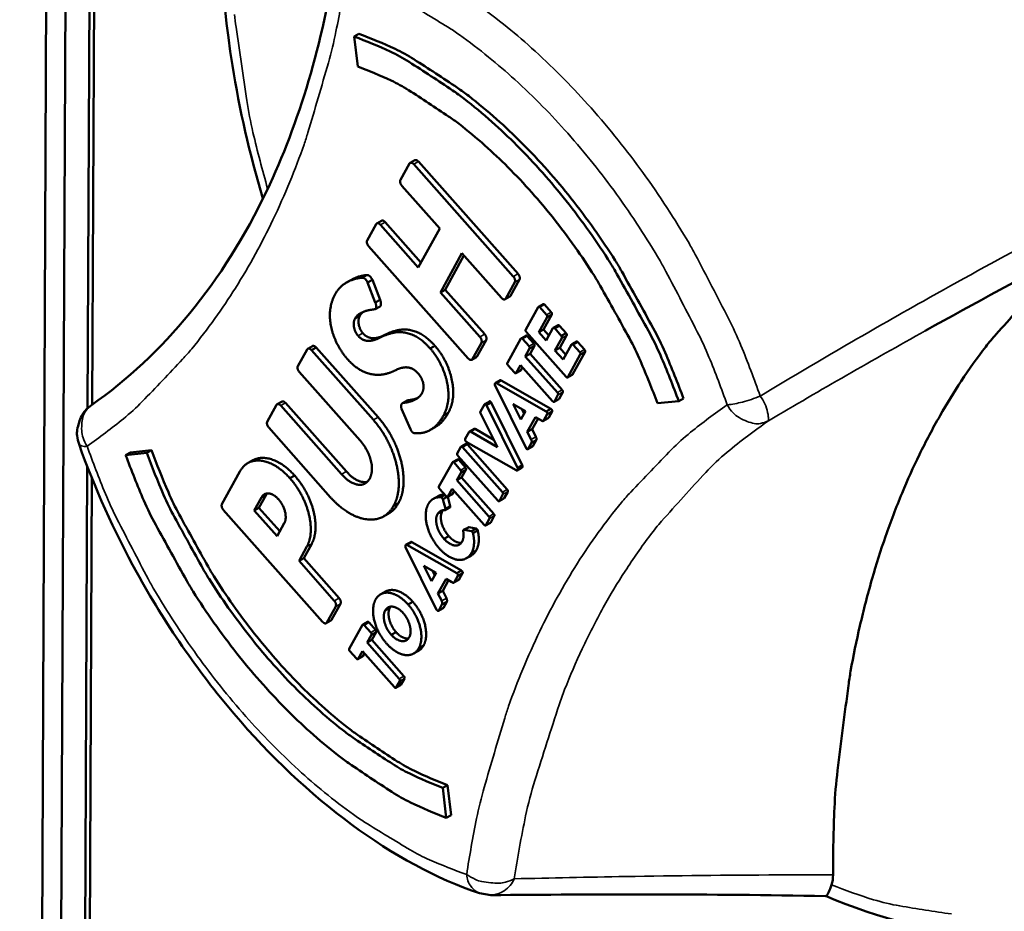
# Model space of a CAD drawing. Units: millimetres. Extents: x 65 to 5840, y 100 to 4100.
# Drawn here: x 5076 to 5098, y 3368 to 3388 of the extents above; entities that cross this region are included whole.
import ezdxf

# ---------------------------------------------------------------- set-up
doc = ezdxf.new("R2010")
doc.units = ezdxf.units.MM
doc.header["$LTSCALE"] = 20
doc.layers.add('Visible (ISO)', color=7, linetype='Continuous', lineweight=50)
doc.layers.add('Visible Narrow (ISO)', color=7, linetype='Continuous', lineweight=35)

msp = doc.modelspace()

# ---------------------------------------------------------------- linework, layer by layer
at = {"layer": 'Visible (ISO)'}
for p, q in [((5077.172, 3466.041), (5076.236, 3252.186)), ((5077.609, 3465.575), (5076.655, 3251.824)), ((5077.762, 3379.481), (5078.154, 3465.167)), ((5078.261, 3465.085), (5077.869, 3379.566)), ((5083.875, 3387.915), (5083.767, 3387.856)), ((5083.767, 3387.856), (5083.847, 3387.177)), ((5085.134, 3385.069), (5085.026, 3385.009)), ((5085.011, 3384.994), (5084.809, 3384.627)), ((5087.35, 3382.452), (5085.107, 3384.98)), ((5085.215, 3385.039), (5087.457, 3382.512)), ((5084.841, 3384.497), (5085.694, 3383.536)), ((5084.261, 3383.632), (5084.059, 3383.265)), ((5084.385, 3383.708), (5084.277, 3383.649)), ((5085.209, 3382.657), (5084.357, 3383.618)), ((5084.464, 3383.677), (5085.271, 3382.768)), ((5085.694, 3383.536), (5085.209, 3382.657)), ((5084.091, 3383.135), (5086.332, 3380.609)), ((5085.708, 3382.095), (5086.192, 3382.974)), ((5086.238, 3382.922), (5085.815, 3382.154)), ((5086.192, 3382.974), (5087.083, 3381.97)), ((5083.719, 3382.386), (5083.612, 3382.327)), ((5084.177, 3382.378), (5084.07, 3382.319)), ((5084.243, 3381.87), (5084.07, 3382.319)), ((5084.177, 3382.378), (5084.351, 3381.929)), ((5087.179, 3381.956), (5087.382, 3382.322)), ((5087.489, 3382.382), (5087.287, 3382.015)), ((5085.815, 3382.154), (5085.708, 3382.095)), ((5086.598, 3381.091), (5085.708, 3382.095)), ((5085.815, 3382.154), (5086.706, 3381.151)), ((5087.271, 3381.998), (5087.163, 3381.938)), ((5084.35, 3381.779), (5084.242, 3381.72)), ((5084.351, 3381.929), (5084.243, 3381.87)), ((5087.91, 3381.764), (5087.629, 3381.256)), ((5088.024, 3381.83), (5087.916, 3381.77)), ((5088.096, 3381.591), (5087.948, 3381.759)), ((5088.055, 3381.818), (5088.204, 3381.651)), ((5083.894, 3381.566), (5083.786, 3381.506)), ((5087.921, 3381.199), (5088.109, 3381.539)), ((5088.217, 3381.599), (5088.028, 3381.258)), ((5088.217, 3381.599), (5088.109, 3381.539)), ((5088.243, 3381.29), (5088.088, 3381.01)), ((5088.357, 3381.355), (5088.249, 3381.296)), ((5088.389, 3381.345), (5088.282, 3381.285)), ((5088.43, 3381.118), (5088.282, 3381.285)), ((5088.389, 3381.345), (5088.538, 3381.177)), ((5084.472, 3381.143), (5084.365, 3381.083)), ((5087.631, 3381.119), (5087.523, 3381.059)), ((5087.641, 3381.204), (5088.539, 3380.192)), ((5087.663, 3381.107), (5087.811, 3380.94)), ((5088.028, 3381.258), (5087.921, 3381.199)), ((5088.088, 3381.01), (5087.921, 3381.199)), ((5088.028, 3381.258), (5088.15, 3381.122)), ((5088.288, 3380.785), (5088.442, 3381.065)), ((5088.55, 3381.124), (5088.395, 3380.845)), ((5088.538, 3381.177), (5088.43, 3381.118)), ((5082.829, 3380.886), (5082.722, 3380.826)), ((5082.91, 3380.857), (5082.803, 3380.797)), ((5082.91, 3380.857), (5084.307, 3379.282)), ((5085.585, 3380.891), (5085.478, 3380.832)), ((5086.428, 3380.595), (5086.63, 3380.961)), ((5086.737, 3381.021), (5086.535, 3380.655)), ((5087.517, 3381.053), (5087.216, 3380.508)), ((5087.704, 3380.88), (5087.555, 3381.048)), ((5087.824, 3380.888), (5087.716, 3380.828)), ((5087.824, 3380.888), (5087.727, 3380.712)), ((5088.395, 3380.845), (5088.288, 3380.785)), ((5088.395, 3380.845), (5088.532, 3380.691)), ((5088.659, 3380.92), (5088.47, 3380.58)), ((5088.773, 3380.986), (5088.665, 3380.926)), ((5088.846, 3380.747), (5088.697, 3380.914)), ((5088.805, 3380.974), (5088.953, 3380.807)), ((5082.707, 3380.811), (5082.499, 3380.433)), ((5084.199, 3379.222), (5082.803, 3380.797)), ((5086.52, 3380.639), (5086.413, 3380.579)), ((5087.619, 3380.653), (5087.716, 3380.828)), ((5087.727, 3380.712), (5087.619, 3380.653)), ((5088.342, 3379.837), (5087.619, 3380.653)), ((5087.727, 3380.712), (5088.45, 3379.897)), ((5088.47, 3380.58), (5088.288, 3380.785)), ((5088.577, 3380.187), (5088.858, 3380.695)), ((5088.966, 3380.755), (5088.685, 3380.246)), ((5088.966, 3380.755), (5088.858, 3380.695)), ((5087.228, 3380.456), (5087.377, 3380.289)), ((5087.415, 3380.283), (5087.512, 3380.459)), ((5087.512, 3380.459), (5088.235, 3379.644)), ((5087.558, 3380.407), (5087.522, 3380.343)), ((5082.531, 3380.303), (5083.901, 3378.758)), ((5087.516, 3380.337), (5087.409, 3380.278)), ((5087.522, 3380.343), (5087.415, 3380.283)), ((5088.678, 3380.24), (5088.571, 3380.181)), ((5088.685, 3380.246), (5088.577, 3380.187)), ((5086.941, 3380.049), (5086.934, 3380.037)), ((5086.938, 3380), (5087.636, 3378.588)), ((5087.054, 3380.115), (5086.946, 3380.055)), ((5087.075, 3380.113), (5086.968, 3380.054)), ((5088.091, 3379.41), (5086.968, 3380.054)), ((5087.075, 3380.113), (5088.198, 3379.47)), ((5088.274, 3379.638), (5088.355, 3379.786)), ((5088.463, 3379.845), (5088.381, 3379.698)), ((5082.018, 3379.56), (5081.81, 3379.182)), ((5082.142, 3379.637), (5082.034, 3379.577)), ((5083.484, 3378.001), (5082.114, 3379.546)), ((5082.221, 3379.606), (5083.591, 3378.061)), ((5084.962, 3379.66), (5084.855, 3379.6)), ((5086.699, 3379.573), (5086.609, 3379.41)), ((5086.814, 3379.64), (5086.706, 3379.58)), ((5086.853, 3379.614), (5086.746, 3379.555)), ((5087.443, 3378.143), (5086.746, 3379.555)), ((5086.853, 3379.614), (5087.551, 3378.202)), ((5087.35, 3379.577), (5087.35, 3379.578)), ((5087.35, 3379.578), (5087.625, 3379.42)), ((5087.351, 3379.577), (5087.35, 3379.577)), ((5087.522, 3379.233), (5087.35, 3379.577)), ((5088.375, 3379.692), (5088.268, 3379.632)), ((5090.594, 3379.597), (5091.075, 3379.643)), ((5091.182, 3379.703), (5091.075, 3379.643)), ((5084.833, 3379.476), (5085.035, 3379.016)), ((5085.885, 3379.38), (5085.777, 3379.32)), ((5086.613, 3379.373), (5086.995, 3378.613)), ((5087.625, 3379.42), (5087.522, 3379.233)), ((5087.542, 3379.468), (5087.594, 3379.363)), ((5088.039, 3379.214), (5088.114, 3379.349)), ((5088.198, 3379.47), (5088.091, 3379.41)), ((5088.221, 3379.409), (5088.114, 3379.349)), ((5088.221, 3379.409), (5088.147, 3379.274)), ((5087.665, 3378.952), (5087.85, 3379.286)), ((5087.906, 3379.253), (5087.773, 3379.011)), ((5087.85, 3379.286), (5087.981, 3379.209)), ((5088.133, 3379.259), (5088.026, 3379.2)), ((5081.842, 3379.053), (5083.237, 3377.478)), ((5085.577, 3379.052), (5085.47, 3378.992)), ((5086.358, 3378.956), (5086.268, 3378.794)), ((5086.471, 3379.022), (5086.364, 3378.963)), ((5086.492, 3379.02), (5086.385, 3378.96)), ((5086.991, 3378.606), (5086.385, 3378.96)), ((5086.492, 3379.02), (5086.914, 3378.773)), ((5087.773, 3379.011), (5087.665, 3378.952)), ((5087.75, 3378.785), (5087.665, 3378.952)), ((5087.773, 3379.011), (5087.857, 3378.845)), ((5086.283, 3378.682), (5086.176, 3378.622)), ((5086.291, 3378.733), (5087.414, 3378.089)), ((5086.316, 3378.67), (5087.212, 3377.659)), ((5087.783, 3378.622), (5087.675, 3378.563)), ((5087.683, 3378.57), (5087.757, 3378.705)), ((5087.79, 3378.63), (5087.683, 3378.57)), ((5087.865, 3378.764), (5087.757, 3378.705)), ((5087.865, 3378.764), (5087.79, 3378.63)), ((5078.729, 3378.493), (5078.622, 3378.433)), ((5079.099, 3378.48), (5078.622, 3378.433)), ((5078.729, 3378.493), (5079.206, 3378.539)), ((5079.206, 3378.539), (5079.099, 3378.48)), ((5086.17, 3378.616), (5086.089, 3378.469)), ((5086.101, 3378.417), (5086.998, 3377.406)), ((5087.104, 3377.599), (5086.208, 3378.61)), ((5086.995, 3378.613), (5086.991, 3378.606)), ((5077.39, 3298.028), (5077.756, 3378.179)), ((5081.485, 3378.314), (5081.378, 3378.254)), ((5085.977, 3378.267), (5085.676, 3377.723)), ((5086.091, 3378.332), (5085.983, 3378.273)), ((5086.164, 3378.094), (5086.015, 3378.261)), ((5086.123, 3378.321), (5086.271, 3378.154)), ((5087.551, 3378.202), (5087.443, 3378.143)), ((5081.195, 3378.065), (5080.789, 3377.329)), ((5082.428, 3377.969), (5082.321, 3377.91)), ((5086.079, 3377.867), (5086.176, 3378.042)), ((5086.284, 3378.102), (5086.176, 3378.042)), ((5086.284, 3378.102), (5086.187, 3377.926)), ((5087.542, 3378.146), (5087.434, 3378.086)), ((5087.44, 3378.092), (5087.447, 3378.105)), ((5087.554, 3378.165), (5087.547, 3378.152)), ((5077.861, 3377.914), (5077.495, 3298.112)), ((5086.187, 3377.926), (5086.079, 3377.867)), ((5086.802, 3377.052), (5086.079, 3377.867)), ((5086.187, 3377.926), (5086.909, 3377.112)), ((5081.785, 3377.538), (5081.624, 3377.246)), ((5081.785, 3377.538), (5081.678, 3377.479)), ((5085.689, 3377.671), (5085.837, 3377.504)), ((5085.977, 3377.552), (5085.869, 3377.492)), ((5085.876, 3377.498), (5085.973, 3377.674)), ((5085.983, 3377.558), (5085.876, 3377.498)), ((5085.973, 3377.674), (5086.695, 3376.859)), ((5086.018, 3377.622), (5085.983, 3377.558)), ((5087.036, 3377.401), (5087.117, 3377.548)), ((5087.225, 3377.607), (5087.143, 3377.46)), ((5081.517, 3377.186), (5081.678, 3377.479)), ((5084.763, 3377.349), (5084.656, 3377.289)), ((5085.657, 3377.508), (5085.55, 3377.449)), ((5085.857, 3377.491), (5085.763, 3377.439)), ((5085.82, 3377.22), (5085.763, 3377.439)), ((5085.872, 3377.494), (5085.927, 3377.279)), ((5087.137, 3377.454), (5087.03, 3377.394)), ((5080.821, 3377.199), (5083.056, 3374.677)), ((5081.624, 3377.246), (5081.517, 3377.186)), ((5082.032, 3376.604), (5081.517, 3377.186)), ((5081.624, 3377.246), (5082.094, 3376.716)), ((5084.531, 3377.108), (5084.424, 3377.048)), ((5085.921, 3377.25), (5085.814, 3377.19)), ((5085.927, 3377.279), (5085.82, 3377.22)), ((5082.194, 3376.896), (5082.032, 3376.604)), ((5086.835, 3376.907), (5086.727, 3376.847)), ((5086.733, 3376.853), (5086.814, 3377)), ((5086.922, 3377.06), (5086.84, 3376.913)), ((5086.338, 3376.804), (5086.231, 3376.745)), ((5086.349, 3376.805), (5086.241, 3376.746)), ((5086.407, 3376.715), (5086.241, 3376.746)), ((5086.349, 3376.805), (5086.514, 3376.775)), ((5086.514, 3376.775), (5086.407, 3376.715)), ((5086.549, 3376.733), (5086.442, 3376.673)), ((5082.81, 3376.43), (5082.632, 3376.108)), ((5084.929, 3376.409), (5084.922, 3376.397)), ((5085.042, 3376.474), (5084.935, 3376.415)), ((5085.063, 3376.473), (5084.956, 3376.413)), ((5086.077, 3375.77), (5084.956, 3376.413)), ((5085.063, 3376.473), (5086.184, 3375.829)), ((5085.896, 3376.607), (5085.788, 3376.548)), ((5082.525, 3376.049), (5082.703, 3376.371)), ((5084.926, 3376.359), (5085.624, 3374.95)), ((5082.632, 3376.108), (5082.525, 3376.049)), ((5083.319, 3375.153), (5082.525, 3376.049)), ((5082.632, 3376.108), (5083.426, 3375.212)), ((5086.398, 3376.166), (5086.291, 3376.107)), ((5085.337, 3375.937), (5085.338, 3375.938)), ((5085.338, 3375.937), (5085.337, 3375.937)), ((5085.509, 3375.593), (5085.337, 3375.937)), ((5085.338, 3375.938), (5085.612, 3375.78)), ((5085.612, 3375.78), (5085.509, 3375.593)), ((5085.529, 3375.827), (5085.581, 3375.724)), ((5086.184, 3375.829), (5086.077, 3375.77)), ((5086.207, 3375.769), (5086.1, 3375.709)), ((5086.207, 3375.769), (5086.133, 3375.634)), ((5085.652, 3375.312), (5085.837, 3375.646)), ((5085.893, 3375.613), (5085.76, 3375.372)), ((5085.837, 3375.646), (5085.967, 3375.569)), ((5086.12, 3375.619), (5086.012, 3375.559)), ((5086.025, 3375.574), (5086.1, 3375.709)), ((5084.473, 3375.359), (5084.366, 3375.299)), ((5085.76, 3375.372), (5085.652, 3375.312)), ((5085.737, 3375.147), (5085.652, 3375.312)), ((5085.76, 3375.372), (5085.844, 3375.206)), ((5083.458, 3375.083), (5083.259, 3374.723)), ((5085.087, 3375.129), (5084.98, 3375.069)), ((5085.852, 3375.126), (5085.744, 3375.066)), ((5085.852, 3375.126), (5085.778, 3374.992)), ((5083.152, 3374.663), (5083.351, 3375.023)), ((5084.572, 3374.995), (5084.465, 3374.935)), ((5085.77, 3374.984), (5085.663, 3374.924)), ((5085.67, 3374.932), (5085.744, 3375.066)), ((5085.778, 3374.992), (5085.67, 3374.932)), ((5083.243, 3374.705), (5083.136, 3374.646)), ((5084.069, 3374.675), (5083.962, 3374.615)), ((5084.101, 3374.663), (5084.249, 3374.496)), ((5083.956, 3374.609), (5083.656, 3374.067)), ((5084.142, 3374.436), (5083.994, 3374.603)), ((5084.262, 3374.444), (5084.155, 3374.385)), ((5084.262, 3374.444), (5084.165, 3374.269)), ((5084.709, 3374.445), (5084.602, 3374.385)), ((5084.058, 3374.21), (5084.155, 3374.385)), ((5084.165, 3374.269), (5084.058, 3374.21)), ((5084.779, 3373.396), (5084.058, 3374.21)), ((5084.165, 3374.269), (5084.886, 3373.456)), ((5083.669, 3374.015), (5083.817, 3373.848)), ((5083.855, 3373.842), (5083.951, 3374.017)), ((5083.951, 3374.017), (5084.673, 3373.203)), ((5085.212, 3374.021), (5085.105, 3373.961)), ((5085.329, 3374.141), (5085.221, 3374.082)), ((5083.956, 3373.896), (5083.849, 3373.836)), ((5083.962, 3373.902), (5083.855, 3373.842)), ((5083.997, 3373.965), (5083.962, 3373.902)), ((5084.711, 3373.198), (5084.792, 3373.344)), ((5084.899, 3373.404), (5084.818, 3373.257)), ((5084.812, 3373.251), (5084.705, 3373.191)), ((5085.869, 3370.998), (5085.762, 3370.938)), ((5085.841, 3370.263), (5085.762, 3370.938)), ((5085.869, 3370.998), (5085.948, 3370.323)), ((5085.948, 3370.323), (5085.841, 3370.263)), ((5086.842, 3368.524), (5086.589, 3368.565))]:
    msp.add_line(p, q, dxfattribs=at)
at = {"layer": 'Visible (ISO)', "flags": 128}
for points in [[(5091.075, 3379.643, 0.013094), (5090.661, 3380.679, 0.023786), (5090.391, 3381.23, 0.002522), (5089.683, 3382.506, 0.012964), (5089.537, 3382.75, 0.013398), (5089.062, 3383.459, 0.013115), (5088.539, 3384.156, 0.014377), (5088.013, 3384.783, 0.013798), (5087.428, 3385.405, 0.016022), (5086.867, 3385.934, 0.015102), (5086.238, 3386.458, 0.018498), (5085.983, 3386.643, 0.004973), (5085.005, 3387.283, 0.034222), (5084.581, 3387.516, 0.018763), (5083.767, 3387.856)], [(5083.875, 3387.915, -0.018764), (5084.688, 3387.575, -0.034223), (5085.112, 3387.343, -0.004973), (5086.091, 3386.702, -0.018499), (5086.345, 3386.518, -0.015103), (5086.974, 3385.994, -0.016022), (5087.536, 3385.464, -0.013799), (5088.12, 3384.843, -0.014377), (5088.647, 3384.216, -0.013115), (5089.17, 3383.519, -0.013399), (5089.645, 3382.81, -0.012965), (5089.79, 3382.566, -0.002522), (5090.499, 3381.29, -0.023787), (5090.768, 3380.738, -0.013094), (5091.182, 3379.703)], [(5083.847, 3387.177, -0.018769), (5084.598, 3386.864, -0.034232), (5084.99, 3386.649, -0.004975), (5085.893, 3386.058, -0.018504), (5086.128, 3385.887, -0.015105), (5086.709, 3385.404, -0.016025), (5087.227, 3384.915, -0.0138), (5087.767, 3384.342, -0.014379), (5088.253, 3383.763, -0.013116), (5088.736, 3383.119, -0.0134), (5089.174, 3382.465, -0.012965), (5089.309, 3382.24, -0.002522), (5089.963, 3381.062, -0.023788), (5090.211, 3380.552, -0.013095), (5090.594, 3379.597)], [(5094.549, 3368.978, -0.011316), (5094.58, 3370.49, -0.020243), (5094.65, 3371.332, -0.001879), (5094.895, 3373.245, -0.011285), (5094.944, 3373.563, -0.013083), (5095.154, 3374.587, -0.012462), (5095.429, 3375.65, -0.014478), (5095.731, 3376.599, -0.013807), (5096.102, 3377.575, -0.01596), (5096.493, 3378.442, -0.01528), (5096.957, 3379.32, -0.017417), (5097.436, 3380.099, -0.016788), (5097.986, 3380.871, -0.01868), (5098.219, 3381.152, -0.004759), (5099.181, 3382.212, -0.032972), (5099.642, 3382.648, -0.018637), (5100.532, 3383.331)], [(5077.572, 3378.676, -0.054249), (5077.528, 3378.865, -0.076768), (5077.532, 3379.002, -0.031788), (5077.572, 3379.162, -0.031791), (5077.632, 3379.315, -0.076775), (5077.709, 3379.429, -0.054252), (5077.855, 3379.557)], [(5078.622, 3378.433, 0.012948), (5079.032, 3377.409, 0.023546), (5079.298, 3376.864, 0.002467), (5079.998, 3375.6, 0.012821), (5080.141, 3375.36, 0.013236), (5080.609, 3374.658, 0.012961), (5081.125, 3373.967, 0.01418), (5081.644, 3373.345, 0.013616), (5082.221, 3372.727, 0.015768), (5082.775, 3372.199, 0.014871), (5083.396, 3371.676, 0.018159), (5083.644, 3371.494, 0.004794), (5084.615, 3370.846, 0.03363), (5085.035, 3370.611, 0.018416), (5085.841, 3370.263)], [(5085.762, 3370.938, -0.01841), (5085.017, 3371.259, -0.03362), (5084.63, 3371.477, -0.004792), (5083.734, 3372.074, -0.018153), (5083.505, 3372.242, -0.014868), (5082.932, 3372.725, -0.015765), (5082.42, 3373.212, -0.013615), (5081.888, 3373.783, -0.014178), (5081.409, 3374.358, -0.012959), (5080.933, 3374.995, -0.013234), (5080.5, 3375.643, -0.01282), (5080.369, 3375.864, -0.002467), (5079.723, 3377.031, -0.023544), (5079.477, 3377.535, -0.012947), (5079.099, 3378.48)], [(5079.206, 3378.539, 0.012947), (5079.584, 3377.594, 0.023545), (5079.83, 3377.091, 0.002467), (5080.476, 3375.924, 0.01282), (5080.608, 3375.703, 0.013235), (5081.04, 3375.055, 0.01296), (5081.516, 3374.417, 0.014178), (5081.996, 3373.842, 0.013615), (5082.527, 3373.272, 0.015765), (5083.039, 3372.785, 0.014869), (5083.612, 3372.302, 0.018154), (5083.841, 3372.134, 0.004792), (5084.737, 3371.536, 0.033621), (5085.124, 3371.319, 0.01841), (5085.869, 3370.998)]]:
    msp.add_lwpolyline(points, format="xyb", dxfattribs=at)
at = {"layer": 'Visible (ISO)'}
for points, degree, knots in [([(5081.713, 3384.205), (5081.414, 3385.213), (5081.183, 3386.22), (5080.755, 3388.89), (5080.697, 3390.543), (5081.032, 3393.62), (5081.454, 3395.071), (5082.107, 3396.274)], 3, [0.320445, 0.320445, 0.320445, 0.320445, 0.748366, 0.748366, 1.484902, 1.484902, 2.259505, 2.259505, 2.259505, 2.259505]), ([(5077.855, 3379.557), (5079.469, 3380.685), (5080.822, 3382.33), (5082.527, 3385.914), (5083.059, 3387.699), (5083.36, 3389.65)], 3, [0, 0, 0, 0, 1.358647, 1.358647, 2.372593, 2.372593, 2.372593, 2.372593]), ([(5085.134, 3385.069), (5085.145, 3385.075), (5085.189, 3385.069), (5085.215, 3385.039)], 2, [-1.547412, -1.547412, -1.547412, -1, 0, 0, 0]), ([(5084.385, 3383.708), (5084.396, 3383.715), (5084.438, 3383.707), (5084.464, 3383.677)], 2, [-1.535311, -1.535311, -1.535311, -1, 0, 0, 0]), ([(5083.719, 3382.386), (5083.804, 3382.433), (5083.993, 3382.482), (5084.059, 3382.484)], 2, [-1.728629, -1.728629, -1.728629, -1, 0, 0, 0]), ([(5084.351, 3381.929), (5084.372, 3381.878), (5084.368, 3381.789), (5084.35, 3381.779)], 2, [-2, -2, -2, -1, -0.211748, -0.211748, -0.211748]), ([(5088.024, 3381.83), (5088.028, 3381.832), (5088.045, 3381.83), (5088.055, 3381.818)], 2, [-1.574013, -1.574013, -1.574013, -1, 0, 0, 0]), ([(5088.357, 3381.355), (5088.362, 3381.358), (5088.378, 3381.355), (5088.389, 3381.345)], 2, [-1.574301, -1.574301, -1.574301, -1, 0, 0, 0]), ([(5087.631, 3381.119), (5087.635, 3381.122), (5087.652, 3381.119), (5087.663, 3381.107)], 2, [-1.574228, -1.574228, -1.574228, -1, 0, 0, 0]), ([(5082.829, 3380.886), (5082.84, 3380.892), (5082.883, 3380.884), (5082.91, 3380.857)], 2, [-1.557581, -1.557581, -1.557581, -1, 0, 0, 0]), ([(5088.773, 3380.986), (5088.777, 3380.988), (5088.794, 3380.986), (5088.805, 3380.974)], 2, [-1.574564, -1.574564, -1.574564, -1, 0, 0, 0]), ([(5087.054, 3380.115), (5087.056, 3380.116), (5087.066, 3380.117), (5087.075, 3380.113)], 2, [-1.409698, -1.409698, -1.409698, -1, 0, 0, 0]), ([(5082.142, 3379.637), (5082.153, 3379.643), (5082.195, 3379.635), (5082.221, 3379.606)], 2, [-1.536337, -1.536337, -1.536337, -1, 0, 0, 0]), ([(5084.977, 3379.664), (5084.989, 3379.665), (5085.132, 3379.691), (5085.203, 3379.721)], 2, [-3, -3, -3, -2, -1.232527, -1.232527, -1.232527]), ([(5086.814, 3379.64), (5086.82, 3379.644), (5086.843, 3379.635), (5086.853, 3379.614)], 2, [-1.61076, -1.61076, -1.61076, -1, 0, 0, 0]), ([(5085.885, 3379.38), (5085.773, 3379.184), (5085.612, 3379.072), (5085.577, 3379.052)], 2, [-3, -3, -3, -2, -1.709753, -1.709753, -1.709753]), ([(5086.471, 3379.022), (5086.474, 3379.024), (5086.485, 3379.024), (5086.492, 3379.02)], 2, [-1.434009, -1.434009, -1.434009, -1, 0, 0, 0]), ([(5086.589, 3368.565), (5085.626, 3368.894), (5084.642, 3369.426), (5082.779, 3370.797), (5081.875, 3371.65), (5080.246, 3373.565), (5079.499, 3374.651), (5078.361, 3376.716), (5077.919, 3377.696), (5077.572, 3378.676)], 3, [0, 0, 0, 0, 0.517755, 0.517755, 1.029035, 1.029035, 1.53815, 1.53815, 1.956191, 1.956191, 1.956191, 1.956191]), ([(5086.283, 3378.682), (5086.288, 3378.684), (5086.305, 3378.682), (5086.316, 3378.67)], 2, [-1.550046, -1.550046, -1.550046, -1, 0, 0, 0]), ([(5081.485, 3378.314), (5081.536, 3378.343), (5081.781, 3378.398), (5082.219, 3378.201), (5082.428, 3377.969)], 2, [-2.320502, -2.320502, -2.320502, -2, -1, 0, 0, 0]), ([(5086.091, 3378.332), (5086.096, 3378.335), (5086.112, 3378.333), (5086.123, 3378.321)], 2, [-1.575072, -1.575072, -1.575072, -1, 0, 0, 0]), ([(5083.591, 3378.061), (5083.774, 3377.858), (5084.01, 3377.817), (5084.061, 3377.829)], 2, [-2, -2, -2, -1, -0.657366, -0.657366, -0.657366]), ([(5085.657, 3377.508), (5085.661, 3377.51), (5085.725, 3377.543), (5085.804, 3377.541)], 2, [-1.0520858, -1.0520858, -1.0520858, -1, -0.1457612, -0.1457612, -0.1457612]), ([(5085.927, 3377.279), (5085.931, 3377.264), (5085.924, 3377.252), (5085.921, 3377.25)], 2, [-2, -2, -2, -1, -0.57396, -0.57396, -0.57396]), ([(5085.042, 3376.474), (5085.044, 3376.476), (5085.055, 3376.477), (5085.063, 3376.473)], 2, [-1.410954, -1.410954, -1.410954, -1, 0, 0, 0]), ([(5085.896, 3376.607), (5085.973, 3376.522), (5086.121, 3376.45), (5086.18, 3376.455)], 2, [-3, -3, -3, -2, -1.125557, -1.125557, -1.125557]), ([(5084.473, 3375.359), (5084.507, 3375.378), (5084.666, 3375.413), (5084.95, 3375.281), (5085.087, 3375.129)], 2, [-2.32603, -2.32603, -2.32603, -2, -1, 0, 0, 0]), ([(5084.069, 3374.675), (5084.074, 3374.677), (5084.091, 3374.675), (5084.101, 3374.663)], 2, [-1.576178, -1.576178, -1.576178, -1, 0, 0, 0]), ([(5084.709, 3374.445), (5084.784, 3374.362), (5084.931, 3374.295), (5084.989, 3374.301)], 2, [-3, -3, -3, -2, -1.142393, -1.142393, -1.142393]), ([(5094.38, 3368.503), (5094.384, 3368.503), (5094.388, 3368.505), (5094.411, 3368.517), (5094.433, 3368.549), (5094.475, 3368.639), (5094.495, 3368.69), (5094.516, 3368.754)], 3, [-0.1374683, -0.1374683, -0.1374683, -0.1374683, -0.125362, -0.125362, -0.0742836, -0.0742836, -0.0366133, -0.0366133, -0.0366133, -0.0366133])]:
    msp.add_open_spline(points, degree=degree, knots=knots, dxfattribs=at)
for points, degree in [([(5085.107, 3384.98), (5085.081, 3385.009), (5085.024, 3385.017), (5085.011, 3384.994)], 2), ([(5084.809, 3384.627), (5084.795, 3384.601), (5084.815, 3384.526), (5084.841, 3384.497)], 2), ([(5103.4, 3384.785), (5101.117, 3383.656), (5098.857, 3382.471), (5096.625, 3381.229)], 3), ([(5084.357, 3383.618), (5084.331, 3383.647), (5084.275, 3383.657), (5084.261, 3383.632)], 2), ([(5084.059, 3383.265), (5084.046, 3383.242), (5084.065, 3383.165), (5084.091, 3383.135)], 2), ([(5083.952, 3382.424), (5083.886, 3382.422), (5083.667, 3382.366), (5083.428, 3382.209), (5083.338, 3382.053)], 2), ([(5084.07, 3382.319), (5084.057, 3382.351), (5083.987, 3382.426), (5083.952, 3382.424)], 2), ([(5084.059, 3382.484), (5084.095, 3382.485), (5084.164, 3382.41), (5084.177, 3382.378)], 2), ([(5087.382, 3382.322), (5087.395, 3382.346), (5087.376, 3382.423), (5087.35, 3382.452)], 2), ([(5087.457, 3382.512), (5087.483, 3382.482), (5087.502, 3382.406), (5087.489, 3382.382)], 2), ([(5083.338, 3382.053), (5083.21, 3381.813), (5083.231, 3381.282), (5083.45, 3380.778), (5083.62, 3380.587)], 2), ([(5087.083, 3381.97), (5087.109, 3381.94), (5087.165, 3381.93), (5087.179, 3381.956)], 2), ([(5087.287, 3382.015), (5087.28, 3382.003), (5087.271, 3381.998)], 2), ([(5084.231, 3381.716), (5084.26, 3381.719), (5084.264, 3381.818), (5084.243, 3381.87)], 2), ([(5087.948, 3381.759), (5087.938, 3381.77), (5087.916, 3381.773), (5087.91, 3381.764)], 2), ([(5083.853, 3381.119), (5083.783, 3381.201), (5083.743, 3381.42), (5083.786, 3381.506)], 2), ([(5083.786, 3381.506), (5083.842, 3381.6), (5084.038, 3381.685), (5084.21, 3381.712), (5084.231, 3381.716)], 2), ([(5083.894, 3381.566), (5083.85, 3381.48), (5083.89, 3381.261), (5083.96, 3381.179)], 2), ([(5083.969, 3381.654), (5083.925, 3381.618), (5083.894, 3381.566)], 2), ([(5088.109, 3381.539), (5088.114, 3381.551), (5088.107, 3381.579), (5088.096, 3381.591)], 2), ([(5088.204, 3381.651), (5088.214, 3381.639), (5088.221, 3381.61), (5088.217, 3381.599)], 2), ([(5088.282, 3381.285), (5088.271, 3381.296), (5088.25, 3381.299), (5088.243, 3381.29)], 2), ([(5084.365, 3381.083), (5084.185, 3380.994), (5083.943, 3381.013), (5083.853, 3381.119)], 2), ([(5083.96, 3381.179), (5084.051, 3381.073), (5084.293, 3381.054), (5084.472, 3381.143)], 2), ([(5085.478, 3380.832), (5085.247, 3381.086), (5084.829, 3381.224), (5084.485, 3381.149), (5084.365, 3381.083)], 2), ([(5084.472, 3381.143), (5084.593, 3381.209), (5084.936, 3381.283), (5085.354, 3381.145), (5085.585, 3380.891)], 2), ([(5086.63, 3380.961), (5086.644, 3380.987), (5086.624, 3381.062), (5086.598, 3381.091)], 2), ([(5086.706, 3381.151), (5086.732, 3381.121), (5086.752, 3381.047), (5086.737, 3381.021)], 2), ([(5087.555, 3381.048), (5087.545, 3381.059), (5087.523, 3381.063), (5087.517, 3381.053)], 2), ([(5087.629, 3381.256), (5087.624, 3381.244), (5087.631, 3381.215), (5087.641, 3381.204)], 2), ([(5088.442, 3381.065), (5088.448, 3381.075), (5088.441, 3381.104), (5088.43, 3381.118)], 2), ([(5088.538, 3381.177), (5088.549, 3381.164), (5088.556, 3381.135), (5088.55, 3381.124)], 2), ([(5085.585, 3380.891), (5085.762, 3380.692), (5085.983, 3380.162), (5086.008, 3379.609), (5085.885, 3379.38)], 2), ([(5087.716, 3380.828), (5087.721, 3380.84), (5087.714, 3380.869), (5087.704, 3380.88)], 2), ([(5087.811, 3380.94), (5087.821, 3380.928), (5087.829, 3380.899), (5087.824, 3380.888)], 2), ([(5088.697, 3380.914), (5088.687, 3380.926), (5088.665, 3380.929), (5088.659, 3380.92)], 2), ([(5082.803, 3380.797), (5082.776, 3380.824), (5082.72, 3380.835), (5082.707, 3380.811)], 2), ([(5085.777, 3379.32), (5085.9, 3379.55), (5085.876, 3380.102), (5085.655, 3380.632), (5085.478, 3380.832)], 2), ([(5086.535, 3380.655), (5086.529, 3380.644), (5086.52, 3380.639)], 2), ([(5088.858, 3380.695), (5088.863, 3380.706), (5088.856, 3380.735), (5088.846, 3380.747)], 2), ([(5088.953, 3380.807), (5088.963, 3380.795), (5088.971, 3380.766), (5088.966, 3380.755)], 2), ([(5082.499, 3380.433), (5082.485, 3380.407), (5082.505, 3380.332), (5082.531, 3380.303)], 2), ([(5083.62, 3380.587), (5083.823, 3380.365), (5084.217, 3380.219), (5084.562, 3380.268), (5084.694, 3380.341)], 2), ([(5084.694, 3380.341), (5084.849, 3380.42), (5085.104, 3380.389), (5085.21, 3380.269)], 2), ([(5086.332, 3380.609), (5086.358, 3380.58), (5086.415, 3380.571), (5086.428, 3380.595)], 2), ([(5087.216, 3380.508), (5087.211, 3380.497), (5087.218, 3380.468), (5087.228, 3380.456)], 2), ([(5085.21, 3380.269), (5085.298, 3380.166), (5085.345, 3379.925), (5085.296, 3379.829)], 2), ([(5087.377, 3380.289), (5087.387, 3380.277), (5087.408, 3380.274), (5087.415, 3380.283)], 2), ([(5087.522, 3380.343), (5087.52, 3380.339), (5087.516, 3380.337)], 2), ([(5088.539, 3380.192), (5088.549, 3380.181), (5088.57, 3380.177), (5088.577, 3380.187)], 2), ([(5088.685, 3380.246), (5088.682, 3380.242), (5088.678, 3380.24)], 2), ([(5086.934, 3380.037), (5086.93, 3380.031), (5086.933, 3380.01), (5086.938, 3380)], 2), ([(5086.968, 3380.054), (5086.959, 3380.058), (5086.944, 3380.056), (5086.941, 3380.049)], 2), ([(5085.296, 3379.829), (5085.237, 3379.729), (5085.043, 3379.634), (5084.881, 3379.605), (5084.87, 3379.605)], 2), ([(5088.355, 3379.786), (5088.36, 3379.795), (5088.353, 3379.826), (5088.342, 3379.837)], 2), ([(5088.45, 3379.897), (5088.46, 3379.885), (5088.468, 3379.855), (5088.463, 3379.845)], 2), ([(5082.114, 3379.546), (5082.088, 3379.575), (5082.033, 3379.586), (5082.018, 3379.56)], 2), ([(5084.87, 3379.605), (5084.846, 3379.603), (5084.812, 3379.534), (5084.833, 3379.476)], 2), ([(5084.962, 3379.66), (5084.969, 3379.664), (5084.977, 3379.664)], 2), ([(5086.746, 3379.555), (5086.735, 3379.575), (5086.708, 3379.586), (5086.699, 3379.573)], 2), ([(5088.235, 3379.644), (5088.246, 3379.632), (5088.268, 3379.629), (5088.274, 3379.638)], 2), ([(5088.381, 3379.698), (5088.379, 3379.694), (5088.375, 3379.692)], 2), ([(5085.137, 3378.924), (5085.198, 3378.915), (5085.416, 3378.95), (5085.665, 3379.124), (5085.777, 3379.32)], 2), ([(5086.609, 3379.41), (5086.605, 3379.402), (5086.608, 3379.381), (5086.613, 3379.373)], 2), ([(5088.114, 3379.349), (5088.121, 3379.365), (5088.107, 3379.401), (5088.091, 3379.41)], 2), ([(5088.198, 3379.47), (5088.214, 3379.46), (5088.229, 3379.425), (5088.221, 3379.409)], 2), ([(5081.81, 3379.182), (5081.797, 3379.159), (5081.817, 3379.084), (5081.842, 3379.053)], 2), ([(5084.656, 3377.289), (5084.788, 3377.535), (5084.752, 3378.213), (5084.458, 3378.927), (5084.199, 3379.222)], 2), ([(5084.307, 3379.282), (5084.565, 3378.987), (5084.86, 3378.273), (5084.895, 3377.595), (5084.763, 3377.349)], 2), ([(5087.981, 3379.209), (5088.005, 3379.196), (5088.03, 3379.198), (5088.039, 3379.214)], 2), ([(5088.147, 3379.274), (5088.141, 3379.263), (5088.133, 3379.259)], 2), ([(5085.035, 3379.016), (5085.058, 3378.961), (5085.101, 3378.927), (5085.137, 3378.924)], 2), ([(5086.385, 3378.96), (5086.378, 3378.965), (5086.362, 3378.964), (5086.358, 3378.956)], 2), ([(5087.857, 3378.845), (5087.867, 3378.826), (5087.874, 3378.784), (5087.865, 3378.764)], 2), ([(5083.901, 3378.758), (5084.081, 3378.551), (5084.203, 3378.07), (5084.115, 3377.898)], 2), ([(5086.208, 3378.61), (5086.198, 3378.622), (5086.175, 3378.625), (5086.17, 3378.616)], 2), ([(5086.268, 3378.794), (5086.261, 3378.778), (5086.275, 3378.743), (5086.291, 3378.733)], 2), ([(5087.757, 3378.705), (5087.767, 3378.725), (5087.759, 3378.766), (5087.75, 3378.785)], 2), ([(5087.79, 3378.63), (5087.787, 3378.625), (5087.783, 3378.622)], 2), ([(5086.089, 3378.469), (5086.083, 3378.459), (5086.091, 3378.429), (5086.101, 3378.417)], 2), ([(5087.636, 3378.588), (5087.646, 3378.568), (5087.674, 3378.557), (5087.683, 3378.57)], 2), ([(5082.321, 3377.91), (5082.112, 3378.142), (5081.674, 3378.338), (5081.303, 3378.255), (5081.195, 3378.065)], 2), ([(5086.015, 3378.261), (5086.005, 3378.273), (5085.984, 3378.276), (5085.977, 3378.267)], 2), ([(5087.551, 3378.202), (5087.556, 3378.192), (5087.558, 3378.172), (5087.554, 3378.165)], 2), ([(5082.428, 3377.969), (5082.639, 3377.728), (5082.879, 3377.159), (5082.912, 3376.623), (5082.81, 3376.43)], 2), ([(5084.115, 3377.898), (5084.019, 3377.737), (5083.666, 3377.798), (5083.484, 3378.001)], 2), ([(5086.176, 3378.042), (5086.181, 3378.053), (5086.174, 3378.082), (5086.164, 3378.094)], 2), ([(5086.271, 3378.154), (5086.281, 3378.142), (5086.288, 3378.113), (5086.284, 3378.102)], 2), ([(5087.414, 3378.089), (5087.422, 3378.084), (5087.436, 3378.085), (5087.44, 3378.092)], 2), ([(5087.447, 3378.105), (5087.451, 3378.112), (5087.449, 3378.133), (5087.443, 3378.143)], 2), ([(5087.547, 3378.152), (5087.545, 3378.148), (5087.542, 3378.146)], 2), ([(5082.703, 3376.371), (5082.805, 3376.563), (5082.772, 3377.099), (5082.531, 3377.668), (5082.321, 3377.91)], 2), ([(5081.678, 3377.479), (5081.735, 3377.576), (5081.951, 3377.558), (5082.06, 3377.438)], 2), ([(5081.805, 3377.567), (5081.794, 3377.554), (5081.785, 3377.538)], 2), ([(5085.676, 3377.723), (5085.672, 3377.712), (5085.679, 3377.683), (5085.689, 3377.671)], 2), ([(5085.983, 3377.558), (5085.98, 3377.554), (5085.977, 3377.552)], 2), ([(5087.117, 3377.548), (5087.122, 3377.557), (5087.115, 3377.588), (5087.104, 3377.599)], 2), ([(5087.212, 3377.659), (5087.222, 3377.647), (5087.23, 3377.617), (5087.225, 3377.607)], 2), ([(5080.789, 3377.329), (5080.778, 3377.3), (5080.795, 3377.229), (5080.821, 3377.199)], 2), ([(5082.06, 3377.438), (5082.175, 3377.306), (5082.247, 3376.999), (5082.194, 3376.896)], 2), ([(5083.237, 3377.478), (5083.498, 3377.188), (5084.051, 3376.942), (5084.519, 3377.048), (5084.656, 3377.289)], 2), ([(5084.763, 3377.349), (5084.67, 3377.185), (5084.531, 3377.108)], 2), ([(5085.435, 3377.325), (5085.369, 3377.2), (5085.388, 3376.855), (5085.543, 3376.49), (5085.679, 3376.334)], 2), ([(5085.725, 3377.48), (5085.628, 3377.489), (5085.486, 3377.416), (5085.435, 3377.325)], 2), ([(5085.763, 3377.439), (5085.758, 3377.455), (5085.738, 3377.479), (5085.725, 3377.48)], 2), ([(5085.837, 3377.504), (5085.848, 3377.492), (5085.869, 3377.489), (5085.876, 3377.498)], 2), ([(5086.998, 3377.406), (5087.008, 3377.394), (5087.031, 3377.391), (5087.036, 3377.401)], 2), ([(5087.143, 3377.46), (5087.141, 3377.456), (5087.137, 3377.454)], 2), ([(5085.788, 3376.548), (5085.712, 3376.635), (5085.621, 3376.838), (5085.605, 3377.031), (5085.643, 3377.102)], 2), ([(5085.643, 3377.102), (5085.668, 3377.147), (5085.75, 3377.193), (5085.803, 3377.189)], 2), ([(5085.75, 3377.161), (5085.712, 3377.09), (5085.728, 3376.897), (5085.82, 3376.694), (5085.896, 3376.607)], 2), ([(5085.768, 3377.189), (5085.758, 3377.176), (5085.75, 3377.161)], 2), ([(5085.803, 3377.189), (5085.814, 3377.187), (5085.824, 3377.204), (5085.82, 3377.22)], 2), ([(5086.909, 3377.112), (5086.919, 3377.1), (5086.927, 3377.069), (5086.922, 3377.06)], 2), ([(5086.695, 3376.859), (5086.705, 3376.847), (5086.728, 3376.844), (5086.733, 3376.853)], 2), ([(5086.814, 3377), (5086.82, 3377.01), (5086.812, 3377.04), (5086.802, 3377.052)], 2), ([(5086.84, 3376.913), (5086.838, 3376.909), (5086.835, 3376.907)], 2), ([(5086.222, 3376.716), (5086.235, 3376.646), (5086.22, 3376.522), (5086.196, 3376.479)], 2), ([(5086.241, 3376.746), (5086.23, 3376.748), (5086.22, 3376.73), (5086.222, 3376.716)], 2), ([(5086.338, 3376.804), (5086.342, 3376.807), (5086.349, 3376.805)], 2), ([(5086.442, 3376.673), (5086.438, 3376.688), (5086.417, 3376.712), (5086.407, 3376.715)], 2), ([(5086.408, 3376.227), (5086.454, 3376.31), (5086.474, 3376.535), (5086.442, 3376.673)], 2), ([(5086.514, 3376.775), (5086.525, 3376.772), (5086.545, 3376.748), (5086.549, 3376.733)], 2), ([(5086.549, 3376.733), (5086.581, 3376.594), (5086.561, 3376.37), (5086.516, 3376.287)], 2), ([(5084.956, 3376.413), (5084.947, 3376.417), (5084.933, 3376.416), (5084.929, 3376.409)], 2), ([(5086.196, 3376.479), (5086.157, 3376.41), (5086.023, 3376.385), (5085.865, 3376.462), (5085.788, 3376.548)], 2), ([(5084.922, 3376.397), (5084.918, 3376.39), (5084.921, 3376.369), (5084.926, 3376.359)], 2), ([(5085.679, 3376.334), (5085.817, 3376.181), (5086.1, 3376.052), (5086.338, 3376.106), (5086.408, 3376.227)], 2), ([(5086.516, 3376.287), (5086.468, 3376.205), (5086.398, 3376.166)], 2), ([(5086.1, 3375.709), (5086.107, 3375.725), (5086.093, 3375.76), (5086.077, 3375.77)], 2), ([(5086.184, 3375.829), (5086.2, 3375.82), (5086.215, 3375.784), (5086.207, 3375.769)], 2), ([(5085.967, 3375.569), (5085.991, 3375.556), (5086.016, 3375.558), (5086.025, 3375.574)], 2), ([(5086.133, 3375.634), (5086.127, 3375.623), (5086.12, 3375.619)], 2), ([(5084.98, 3375.069), (5084.842, 3375.221), (5084.558, 3375.353), (5084.319, 3375.3), (5084.249, 3375.179)], 2), ([(5083.351, 3375.023), (5083.364, 3375.047), (5083.345, 3375.123), (5083.319, 3375.153)], 2), ([(5083.426, 3375.212), (5083.452, 3375.183), (5083.471, 3375.106), (5083.458, 3375.083)], 2), ([(5084.249, 3375.179), (5084.183, 3375.053), (5084.203, 3374.71), (5084.358, 3374.346), (5084.494, 3374.19)], 2), ([(5085.087, 3375.129), (5085.223, 3374.973), (5085.377, 3374.611), (5085.395, 3374.267), (5085.329, 3374.141)], 2), ([(5085.744, 3375.066), (5085.754, 3375.086), (5085.746, 3375.128), (5085.737, 3375.147)], 2), ([(5085.844, 3375.206), (5085.854, 3375.187), (5085.861, 3375.145), (5085.852, 3375.126)], 2), ([(5084.602, 3374.385), (5084.527, 3374.471), (5084.44, 3374.674), (5084.429, 3374.866), (5084.465, 3374.935)], 2), ([(5084.465, 3374.935), (5084.504, 3375.002), (5084.637, 3375.03), (5084.796, 3374.958), (5084.872, 3374.873)], 2), ([(5084.572, 3374.995), (5084.536, 3374.926), (5084.548, 3374.734), (5084.634, 3374.531), (5084.709, 3374.445)], 2), ([(5084.589, 3375.019), (5084.58, 3375.008), (5084.572, 3374.995)], 2), ([(5084.872, 3374.873), (5084.946, 3374.788), (5085.031, 3374.585), (5085.042, 3374.395), (5085.005, 3374.325)], 2), ([(5085.221, 3374.082), (5085.288, 3374.207), (5085.27, 3374.551), (5085.116, 3374.913), (5084.98, 3375.069)], 2), ([(5085.624, 3374.95), (5085.634, 3374.93), (5085.661, 3374.918), (5085.67, 3374.932)], 2), ([(5085.778, 3374.992), (5085.774, 3374.986), (5085.77, 3374.984)], 2), ([(5083.056, 3374.677), (5083.082, 3374.648), (5083.137, 3374.637), (5083.152, 3374.663)], 2), ([(5083.259, 3374.723), (5083.252, 3374.711), (5083.243, 3374.705)], 2), ([(5083.994, 3374.603), (5083.984, 3374.615), (5083.962, 3374.618), (5083.956, 3374.609)], 2), ([(5084.155, 3374.385), (5084.159, 3374.396), (5084.152, 3374.425), (5084.142, 3374.436)], 2), ([(5084.249, 3374.496), (5084.26, 3374.484), (5084.267, 3374.456), (5084.262, 3374.444)], 2), ([(5084.494, 3374.19), (5084.632, 3374.037), (5084.914, 3373.908), (5085.151, 3373.96), (5085.221, 3374.082)], 2), ([(5085.005, 3374.325), (5084.967, 3374.259), (5084.835, 3374.23), (5084.677, 3374.302), (5084.602, 3374.385)], 2), ([(5083.656, 3374.067), (5083.651, 3374.055), (5083.658, 3374.027), (5083.669, 3374.015)], 2), ([(5085.329, 3374.141), (5085.281, 3374.059), (5085.212, 3374.021)], 2), ([(5083.817, 3373.848), (5083.827, 3373.836), (5083.848, 3373.833), (5083.855, 3373.842)], 2), ([(5083.962, 3373.902), (5083.959, 3373.898), (5083.956, 3373.896)], 2), ([(5084.792, 3373.344), (5084.797, 3373.354), (5084.79, 3373.384), (5084.779, 3373.396)], 2), ([(5084.886, 3373.456), (5084.897, 3373.444), (5084.904, 3373.413), (5084.899, 3373.404)], 2), ([(5084.673, 3373.203), (5084.683, 3373.192), (5084.706, 3373.188), (5084.711, 3373.198)], 2), ([(5084.818, 3373.257), (5084.816, 3373.253), (5084.812, 3373.251)], 2), ([(5094.516, 3368.754), (5094.538, 3368.82), (5094.549, 3368.896), (5094.549, 3368.978)], 3), ([(5094.38, 3368.503), (5091.749, 3368.55), (5089.223, 3368.543), (5086.842, 3368.524)], 3), ([(5098.006, 3367.605), (5096.835, 3367.675), (5095.602, 3367.984), (5094.377, 3368.504)], 3)]:
    msp.add_open_spline(points, degree=degree, dxfattribs=at)
at = {"layer": 'Visible Narrow (ISO)'}
for p, q in [((5085.215, 3385.039), (5085.107, 3384.98)), ((5084.464, 3383.677), (5084.357, 3383.618)), ((5084.059, 3382.484), (5083.952, 3382.424)), ((5087.457, 3382.512), (5087.35, 3382.452)), ((5087.489, 3382.382), (5087.382, 3382.322)), ((5087.287, 3382.015), (5087.179, 3381.956)), ((5088.055, 3381.818), (5087.948, 3381.759)), ((5088.204, 3381.651), (5088.096, 3381.591)), ((5083.96, 3381.179), (5083.853, 3381.119)), ((5086.706, 3381.151), (5086.598, 3381.091)), ((5087.663, 3381.107), (5087.555, 3381.048)), ((5088.55, 3381.124), (5088.442, 3381.065)), ((5086.737, 3381.021), (5086.63, 3380.961)), ((5087.811, 3380.94), (5087.704, 3380.88)), ((5088.805, 3380.974), (5088.697, 3380.914)), ((5086.535, 3380.655), (5086.428, 3380.595)), ((5088.953, 3380.807), (5088.846, 3380.747)), ((5088.45, 3379.897), (5088.342, 3379.837)), ((5088.463, 3379.845), (5088.355, 3379.786)), ((5082.221, 3379.606), (5082.114, 3379.546)), ((5084.977, 3379.664), (5084.87, 3379.605)), ((5088.381, 3379.698), (5088.274, 3379.638)), ((5084.307, 3379.282), (5084.199, 3379.222)), ((5088.147, 3379.274), (5088.039, 3379.214)), ((5087.857, 3378.845), (5087.75, 3378.785)), ((5086.316, 3378.67), (5086.208, 3378.61)), ((5086.123, 3378.321), (5086.015, 3378.261)), ((5083.591, 3378.061), (5083.484, 3378.001)), ((5086.271, 3378.154), (5086.164, 3378.094)), ((5087.547, 3378.152), (5087.44, 3378.092)), ((5087.554, 3378.165), (5087.447, 3378.105)), ((5085.814, 3377.53), (5085.725, 3377.48)), ((5087.212, 3377.659), (5087.104, 3377.599)), ((5087.225, 3377.607), (5087.117, 3377.548)), ((5087.143, 3377.46), (5087.036, 3377.401)), ((5085.75, 3377.161), (5085.643, 3377.102)), ((5086.909, 3377.112), (5086.802, 3377.052)), ((5086.84, 3376.913), (5086.733, 3376.853)), ((5086.922, 3377.06), (5086.814, 3377)), ((5082.81, 3376.43), (5082.703, 3376.371)), ((5086.516, 3376.287), (5086.408, 3376.227)), ((5086.133, 3375.634), (5086.025, 3375.574)), ((5083.426, 3375.212), (5083.319, 3375.153)), ((5083.458, 3375.083), (5083.351, 3375.023)), ((5085.844, 3375.206), (5085.737, 3375.147)), ((5083.259, 3374.723), (5083.152, 3374.663)), ((5084.101, 3374.663), (5083.994, 3374.603)), ((5084.249, 3374.496), (5084.142, 3374.436)), ((5084.886, 3373.456), (5084.779, 3373.396)), ((5084.899, 3373.404), (5084.792, 3373.344)), ((5084.818, 3373.257), (5084.711, 3373.198))]:
    msp.add_line(p, q, dxfattribs=at)
at = {"layer": 'Visible Narrow (ISO)', "flags": 128}
for points in [[(5092.909, 3379.76, 0.01187), (5092.473, 3380.902, 0.0218), (5092.194, 3381.507, 0.002086), (5091.446, 3382.947, 0.011775), (5091.306, 3383.199, 0.011926), (5090.808, 3384.003, 0.011777), (5090.266, 3384.792, 0.012517), (5089.71, 3385.523, 0.012161), (5089.1, 3386.246, 0.013558), (5088.501, 3386.889, 0.012968), (5087.839, 3387.526, 0.015139), (5087.211, 3388.066, 0.014279), (5086.513, 3388.598, 0.017382), (5086.245, 3388.777, 0.004392), (5085.156, 3389.436, 0.032241), (5084.691, 3389.673, 0.017591), (5083.802, 3390.02)], [(5077.755, 3378.634, 0.016939), (5078.572, 3379.25, 0.030275), (5078.994, 3379.636, 0.004), (5079.905, 3380.591, 0.01698), (5080.11, 3380.825, 0.015491), (5080.631, 3381.504, 0.015979), (5081.094, 3382.192, 0.014263), (5081.546, 3382.962, 0.014804), (5081.938, 3383.728, 0.013031), (5082.318, 3384.583, 0.013578), (5082.638, 3385.422, 0.01187), (5082.725, 3385.691, 0.00205), (5083.186, 3387.262, 0.021167), (5083.357, 3387.966, 0.011878), (5083.579, 3389.235)], [(5083.579, 3389.235, -0.017586), (5084.418, 3388.908, -0.032233), (5084.856, 3388.685, -0.00439), (5085.883, 3388.063, -0.017377), (5086.135, 3387.895, -0.014274), (5086.793, 3387.393, -0.015135), (5087.385, 3386.884, -0.012964), (5088.009, 3386.283, -0.013554), (5088.574, 3385.677, -0.012158), (5089.149, 3384.995, -0.012514), (5089.673, 3384.306, -0.011773), (5090.184, 3383.562, -0.011922), (5090.654, 3382.804, -0.011771), (5090.785, 3382.567, -0.002084), (5091.491, 3381.209, -0.021795), (5091.754, 3380.639, -0.011867), (5092.165, 3379.562)], [(5081.819, 3384.426, -0.011574), (5081.489, 3385.693, -0.020714), (5081.35, 3386.412, -0.001973), (5081.108, 3388.066, -0.011495), (5081.074, 3388.351, -0.013388)], [(5092.909, 3379.76, -0.019698), (5092.71, 3379.684, -0.019698), (5092.507, 3379.625, -0.016138), (5092.337, 3379.588, -0.016138), (5092.165, 3379.562)], [(5093.098, 3379.205, 0.024367), (5093.091, 3379.298, 0.024367), (5093.076, 3379.391, 0.053089), (5093.012, 3379.584, 0.053089), (5092.909, 3379.76)], [(5077.755, 3378.634, -0.058538), (5077.663, 3378.822, -0.076239), (5077.632, 3378.98, -0.03587), (5077.639, 3379.165, -0.043701), (5077.669, 3379.314, -0.093516), (5077.726, 3379.428, -0.065155), (5077.855, 3379.557)], [(5092.165, 3379.562, 0.016927), (5091.34, 3378.944, 0.030216), (5090.912, 3378.555, 0.003981), (5089.992, 3377.597, 0.016969), (5089.786, 3377.364, 0.015504), (5089.261, 3376.685, 0.016005), (5088.795, 3375.997, 0.014302), (5088.34, 3375.228, 0.014858), (5087.946, 3374.464, 0.013086), (5087.565, 3373.612, 0.013649), (5087.244, 3372.777, 0.011932), (5087.156, 3372.507, 0.002076), (5086.694, 3370.947, 0.021284), (5086.522, 3370.249, 0.01194), (5086.3, 3368.989)], [(5092.165, 3379.562, 0.058817), (5092.298, 3379.381, 0.076461), (5092.435, 3379.274, 0.036818), (5092.617, 3379.188, 0.044966), (5092.776, 3379.143, 0.094024), (5092.913, 3379.143, 0.065518), (5093.098, 3379.205)], [(5087.372, 3368.891, -0.014201), (5087.627, 3370.309, -0.024799), (5087.836, 3371.108, -0.002883), (5088.383, 3372.809, -0.014201), (5088.506, 3373.151, -0.01656), (5088.901, 3374.068, -0.015814), (5089.376, 3374.999, -0.018182), (5089.868, 3375.82, -0.017488), (5090.439, 3376.635, -0.019593), (5090.688, 3376.94, -0.005195), (5091.683, 3378.042, -0.034404), (5092.166, 3378.498, -0.019547), (5093.098, 3379.205)], [(5077.572, 3378.676, 0.045901), (5077.599, 3378.655, 0.045901), (5077.628, 3378.639, 0.088192), (5077.691, 3378.625, 0.088192), (5077.755, 3378.634)], [(5086.3, 3368.989, -0.017466), (5085.464, 3369.319, -0.032024), (5085.027, 3369.543, -0.004327), (5084.003, 3370.168, -0.017257), (5083.753, 3370.336, -0.014177), (5083.099, 3370.838, -0.015038), (5082.51, 3371.346, -0.012884), (5081.889, 3371.945, -0.013474), (5081.327, 3372.549, -0.012089), (5080.756, 3373.228, -0.012445), (5080.235, 3373.914, -0.01171), (5079.727, 3374.655, -0.011859), (5079.26, 3375.409, -0.011709), (5079.129, 3375.643, -0.002063), (5078.426, 3376.995, -0.021689), (5078.165, 3377.562, -0.011805), (5077.755, 3378.634)], [(5087.372, 3368.891, -0.043375), (5087.171, 3368.815, -0.066927), (5087.032, 3368.795, -0.024956), (5086.841, 3368.802, -0.023463), (5086.64, 3368.83, -0.062837), (5086.496, 3368.877, -0.042049), (5086.3, 3368.989)], [(5086.3, 3368.989, 0.075953), (5086.328, 3368.845, 0.075953), (5086.398, 3368.716, 0.063514), (5086.484, 3368.628, 0.063514), (5086.589, 3368.565)], [(5086.842, 3368.524, 0.066297), (5087.001, 3368.553, 0.066297), (5087.146, 3368.623, 0.072704), (5087.279, 3368.741, 0.072704), (5087.372, 3368.891)], [(5097.213, 3368.099, -0.005477), (5096.049, 3368.281, -0.033348), (5095.461, 3368.421, -0.020075), (5094.516, 3368.754)]]:
    msp.add_lwpolyline(points, format="xyb", dxfattribs=at)
at = {"layer": 'Visible Narrow (ISO)'}
for points, knots in [([(5103.969, 3385.778), (5103.139, 3385.371), (5102.312, 3384.957), (5101.489, 3384.534), (5099.839, 3383.688), (5098.203, 3382.811), (5095.349, 3381.207), (5094.124, 3380.494), (5092.909, 3379.76)], [-1.847312, -1.847312, -1.847312, -1.847312, -1.478345, -1.478345, -1.478345, -0.739173, -0.739173, -0.176506, -0.176506, -0.176506, -0.176506]), ([(5094.549, 3368.978), (5094.136, 3368.979), (5093.726, 3368.979), (5093.318, 3368.978), (5092.15, 3368.974), (5091.004, 3368.961), (5089.031, 3368.928), (5088.192, 3368.91), (5087.372, 3368.891)], [1.220372, 1.220372, 1.220372, 1.220372, 1.478345, 1.478345, 1.478345, 2.217518, 2.217518, 2.780184, 2.780184, 2.780184, 2.780184])]:
    msp.add_open_spline(points, degree=3, knots=knots, dxfattribs=at)
msp.add_open_spline([(5093.098, 3379.205), (5094.266, 3379.896), (5095.442, 3380.571), (5096.625, 3381.229)], degree=3, dxfattribs=at)

doc.saveas('drawing.dxf')
